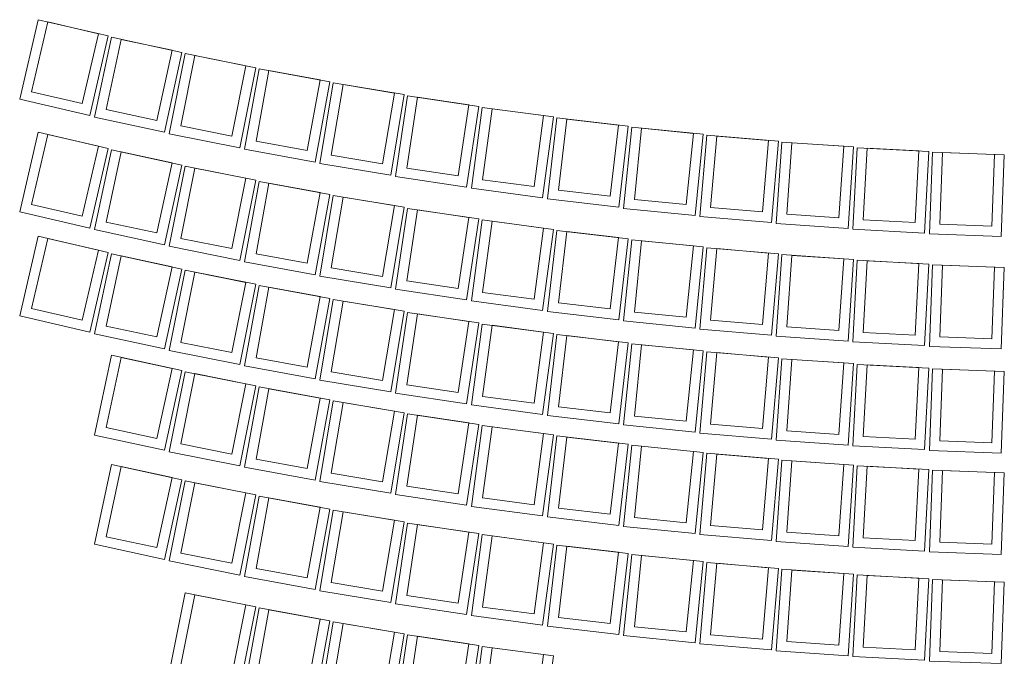
# Model space of a CAD drawing. Units: inches. Extents: x -4914 to 9830, y -7873 to 8999.
# Drawn here: x 2729 to 3431, y -926 to -471 of the extents above; entities that cross this region are included whole.
import ezdxf

# ---------------------------------------------------------------- set-up
doc = ezdxf.new("R2010")
doc.units = ezdxf.units.IN
doc.header["$MEASUREMENT"] = 0
doc.layers.add('TRV-Struttura', color=250, linetype='Continuous', lineweight=30)

msp = doc.modelspace()

# ---------------------------------------------------------------- linework, layer by layer
at = {"layer": 'TRV-Struttura', "color": 251, "lineweight": 13}
for points in [[(2791.933, -482.902), (2778.739, -539.634), (2728.806, -528.02), (2742, -471.288)], [(2785.015, -481.292), (2773.43, -531.106), (2737.333, -522.711), (2748.918, -472.897)], [(2844.427, -494.637), (2832.142, -551.573), (2782.029, -540.76), (2794.314, -483.824)], [(2837.484, -493.139), (2826.697, -543.131), (2790.471, -535.315), (2801.257, -485.323)], [(2897.102, -505.532), (2885.729, -562.657), (2835.45, -552.647), (2846.822, -495.522)], [(2890.135, -504.145), (2880.149, -554.303), (2843.803, -547.067), (2853.789, -496.909)], [(2949.944, -515.582), (2939.487, -572.882), (2889.053, -563.677), (2899.511, -506.378)], [(2942.956, -514.307), (2933.774, -564.618), (2897.316, -557.965), (2906.498, -507.653)], [(3002.94, -524.785), (2993.401, -582.245), (2942.827, -573.849), (2952.366, -516.389)], [(2995.933, -523.622), (2987.557, -574.075), (2950.997, -568.005), (2959.373, -517.553)], [(3056.077, -533.14), (3047.458, -590.745), (2996.756, -583.159), (3005.375, -525.554)], [(3049.052, -532.089), (3041.484, -582.669), (3004.832, -577.185), (3012.4, -526.605)], [(3109.34, -540.643), (3101.644, -598.379), (3050.827, -591.605), (3058.523, -533.87)], [(3102.299, -539.705), (3095.542, -590.399), (3058.807, -585.503), (3065.564, -534.808)], [(3162.717, -547.294), (3155.946, -605.145), (3105.027, -599.185), (3111.798, -541.334)], [(3155.662, -546.468), (3149.716, -597.264), (3112.908, -592.956), (3118.853, -542.16)], [(2791.933, -563.237), (2778.739, -619.969), (2728.806, -608.356), (2742, -551.624)], [(2785.015, -561.628), (2773.43, -611.441), (2737.333, -603.046), (2748.918, -553.233)], [(3216.193, -553.089), (3210.348, -611.041), (3159.341, -605.897), (3165.186, -547.945)], [(3209.126, -552.377), (3203.994, -603.261), (3167.121, -599.542), (3172.253, -548.658)], [(3269.755, -558.029), (3264.838, -616.067), (3213.755, -611.739), (3218.672, -553.701)], [(3262.678, -557.429), (3258.36, -608.389), (3221.433, -605.261), (3225.75, -554.3)], [(3323.39, -562.11), (3319.402, -620.22), (3268.256, -616.71), (3272.244, -558.6)], [(3316.303, -561.624), (3312.802, -612.647), (3275.829, -610.11), (3279.33, -559.087)], [(2844.427, -574.973), (2832.142, -631.909), (2782.029, -621.096), (2794.314, -564.16)], [(2837.484, -573.475), (2826.697, -623.467), (2790.471, -615.65), (2801.257, -565.658)], [(3377.083, -565.334), (3374.025, -623.499), (3322.829, -620.808), (3325.887, -562.642)], [(3369.989, -564.961), (3367.304, -616.033), (3330.295, -614.088), (3332.98, -563.015)], [(3430.82, -567.697), (3428.693, -625.905), (3377.461, -624.033), (3379.588, -565.825)], [(3423.722, -567.438), (3421.854, -618.547), (3384.819, -617.194), (3386.686, -566.085)], [(2897.102, -585.867), (2885.729, -642.992), (2835.45, -632.982), (2846.822, -575.857)], [(2890.135, -584.48), (2880.149, -634.639), (2843.803, -627.403), (2853.789, -577.244)], [(2949.944, -595.917), (2939.487, -653.217), (2889.053, -644.013), (2899.511, -586.713)], [(2942.956, -594.642), (2933.774, -644.954), (2897.316, -638.3), (2906.498, -587.989)], [(3002.94, -605.121), (2993.401, -662.581), (2942.827, -654.185), (2952.366, -596.725)], [(2995.933, -603.958), (2987.557, -654.41), (2950.997, -648.341), (2959.373, -597.888)], [(3056.077, -613.476), (3047.458, -671.081), (2996.756, -663.495), (3005.375, -605.89)], [(3049.052, -612.425), (3041.484, -663.004), (3004.832, -657.521), (3012.4, -606.941)], [(3109.34, -620.979), (3101.644, -678.714), (3050.827, -671.941), (3058.523, -614.205)], [(3102.299, -620.04), (3095.542, -670.735), (3058.807, -665.838), (3065.564, -615.144)], [(3162.717, -627.629), (3155.946, -685.481), (3105.027, -679.521), (3111.798, -621.669)], [(3155.662, -626.804), (3149.716, -677.6), (3112.908, -673.291), (3118.853, -622.495)], [(2791.933, -637.453), (2778.739, -694.185), (2728.806, -682.572), (2742, -625.84)], [(2785.015, -635.844), (2773.43, -685.657), (2737.333, -677.262), (2748.918, -627.449)], [(3216.193, -633.425), (3210.348, -691.377), (3159.341, -686.232), (3165.186, -628.28)], [(3209.126, -632.712), (3203.994, -683.597), (3167.121, -679.878), (3172.253, -628.993)], [(2844.427, -649.189), (2832.142, -706.124), (2782.029, -695.311), (2794.314, -638.376)], [(3269.755, -638.364), (3264.838, -696.402), (3213.755, -692.075), (3218.672, -634.036)], [(3262.678, -637.765), (3258.36, -688.725), (3221.433, -685.596), (3225.75, -634.636)], [(2837.484, -647.69), (2826.697, -697.683), (2790.471, -689.866), (2801.257, -639.874)], [(3323.39, -642.446), (3319.402, -700.555), (3268.256, -697.045), (3272.244, -638.936)], [(3316.303, -641.96), (3312.802, -692.983), (3275.829, -690.445), (3279.33, -639.422)], [(3377.083, -645.669), (3374.025, -703.835), (3322.829, -701.144), (3325.887, -642.978)], [(3369.989, -645.296), (3367.304, -696.369), (3330.295, -694.423), (3332.98, -643.351)], [(2897.102, -660.083), (2885.729, -717.208), (2835.45, -707.198), (2846.822, -650.073)], [(2890.135, -658.696), (2880.149, -708.855), (2843.803, -701.619), (2853.789, -651.46)], [(3430.82, -648.033), (3428.693, -706.24), (3377.461, -704.368), (3379.588, -646.161)], [(3423.722, -647.774), (3421.854, -698.882), (3384.819, -697.529), (3386.686, -646.42)], [(2949.944, -670.133), (2939.487, -727.433), (2889.053, -718.229), (2899.511, -660.929)], [(2942.956, -668.858), (2933.774, -719.17), (2897.316, -712.516), (2906.498, -662.204)], [(3002.94, -679.337), (2993.401, -736.796), (2942.827, -728.4), (2952.366, -670.941)], [(2995.933, -678.173), (2987.557, -728.626), (2950.997, -722.556), (2959.373, -672.104)], [(3056.077, -687.691), (3047.458, -745.296), (2996.756, -737.71), (3005.375, -680.105)], [(3049.052, -686.64), (3041.484, -737.22), (3004.832, -731.736), (3012.4, -681.156)], [(3109.34, -695.195), (3101.644, -752.93), (3050.827, -746.156), (3058.523, -688.421)], [(3102.299, -694.256), (3095.542, -744.951), (3058.807, -740.054), (3065.564, -689.36)], [(3162.717, -701.845), (3155.946, -759.696), (3105.027, -753.736), (3111.798, -695.885)], [(3155.662, -701.019), (3149.716, -751.815), (3112.908, -747.507), (3118.853, -696.711)], [(3216.193, -707.641), (3210.348, -765.593), (3159.341, -760.448), (3165.186, -702.496)], [(3209.126, -706.928), (3203.994, -757.813), (3167.121, -754.094), (3172.253, -703.209)], [(3269.755, -712.58), (3264.838, -770.618), (3213.755, -766.29), (3218.672, -708.252)], [(3262.678, -711.98), (3258.36, -762.941), (3221.433, -759.812), (3225.75, -708.852)], [(2844.427, -721.549), (2832.142, -778.485), (2782.029, -767.672), (2794.314, -710.736)], [(2837.484, -720.051), (2826.697, -770.043), (2790.471, -762.227), (2801.257, -712.234)], [(3323.39, -716.662), (3319.402, -774.771), (3268.256, -771.261), (3272.244, -713.152)], [(3316.303, -716.175), (3312.802, -767.198), (3275.829, -764.661), (3279.33, -713.638)], [(2897.102, -732.443), (2885.729, -789.568), (2835.45, -779.559), (2846.822, -722.433)], [(3377.083, -719.885), (3374.025, -778.051), (3322.829, -775.359), (3325.887, -717.194)], [(3369.989, -719.512), (3367.304, -770.584), (3330.295, -768.639), (3332.98, -717.566)], [(3430.82, -722.249), (3428.693, -780.456), (3377.461, -778.584), (3379.588, -720.377)], [(3423.722, -721.989), (3421.854, -773.098), (3384.819, -771.745), (3386.686, -720.636)], [(2890.135, -731.056), (2880.149, -781.215), (2843.803, -773.979), (2853.789, -723.82)], [(2949.944, -742.493), (2939.487, -799.793), (2889.053, -790.589), (2899.511, -733.289)], [(2942.956, -741.218), (2933.774, -791.53), (2897.316, -784.877), (2906.498, -734.565)], [(3002.94, -751.697), (2993.401, -809.157), (2942.827, -800.761), (2952.366, -743.301)], [(2995.933, -750.534), (2987.557, -800.986), (2950.997, -794.917), (2959.373, -744.464)], [(3056.077, -760.052), (3047.458, -817.657), (2996.756, -810.071), (3005.375, -752.466)], [(3049.052, -759.001), (3041.484, -809.581), (3004.832, -804.097), (3012.4, -753.517)], [(3109.34, -767.555), (3101.644, -825.291), (3050.827, -818.517), (3058.523, -760.781)], [(3102.299, -766.617), (3095.542, -817.311), (3058.807, -812.414), (3065.564, -761.72)], [(3162.717, -774.205), (3155.946, -832.057), (3105.027, -826.097), (3111.798, -768.246)], [(3155.662, -773.38), (3149.716, -824.176), (3112.908, -819.867), (3118.853, -769.071)], [(3216.193, -780.001), (3210.348, -837.953), (3159.341, -832.809), (3165.186, -774.856)], [(3209.126, -779.288), (3203.994, -830.173), (3167.121, -826.454), (3172.253, -775.569)], [(3269.755, -784.94), (3264.838, -842.979), (3213.755, -838.651), (3218.672, -780.612)], [(3262.678, -784.341), (3258.36, -835.301), (3221.433, -832.172), (3225.75, -781.212)], [(3323.39, -789.022), (3319.402, -847.132), (3268.256, -843.621), (3272.244, -785.512)], [(3316.303, -788.536), (3312.802, -839.559), (3275.829, -837.021), (3279.33, -785.998)], [(2844.427, -799.475), (2832.142, -856.411), (2782.029, -845.598), (2794.314, -788.663)], [(2837.484, -797.977), (2826.697, -847.97), (2790.471, -840.153), (2801.257, -790.161)], [(3377.083, -792.245), (3374.025, -850.411), (3322.829, -847.72), (3325.887, -789.554)], [(3369.989, -791.872), (3367.304, -842.945), (3330.295, -840.999), (3332.98, -789.927)], [(3430.82, -794.609), (3428.693, -852.816), (3377.461, -850.944), (3379.588, -792.737)], [(3423.722, -794.35), (3421.854, -845.459), (3384.819, -844.105), (3386.686, -792.996)], [(2897.102, -810.37), (2885.729, -867.495), (2835.45, -857.485), (2846.822, -800.36)], [(2890.135, -808.983), (2880.149, -859.141), (2843.803, -851.905), (2853.789, -801.747)], [(2949.944, -820.42), (2939.487, -877.72), (2889.053, -868.516), (2899.511, -811.216)], [(2942.956, -819.145), (2933.774, -869.457), (2897.316, -862.803), (2906.498, -812.491)], [(3002.94, -829.624), (2993.401, -887.083), (2942.827, -878.687), (2952.366, -821.228)], [(2995.933, -828.46), (2987.557, -878.913), (2950.997, -872.843), (2959.373, -822.391)], [(3056.077, -837.978), (3047.458, -895.583), (2996.756, -887.997), (3005.375, -830.392)], [(3049.052, -836.927), (3041.484, -887.507), (3004.832, -882.023), (3012.4, -831.443)], [(3109.34, -845.482), (3101.644, -903.217), (3050.827, -896.443), (3058.523, -838.708)], [(3102.299, -844.543), (3095.542, -895.238), (3058.807, -890.341), (3065.564, -839.646)], [(3162.717, -852.132), (3155.946, -909.983), (3105.027, -904.023), (3111.798, -846.172)], [(3155.662, -851.306), (3149.716, -902.102), (3112.908, -897.794), (3118.853, -846.998)], [(3216.193, -857.928), (3210.348, -915.88), (3159.341, -910.735), (3165.186, -852.783)], [(3209.126, -857.215), (3203.994, -908.1), (3167.121, -904.381), (3172.253, -853.496)], [(3269.755, -862.867), (3264.838, -920.905), (3213.755, -916.577), (3218.672, -858.539)], [(3262.678, -862.267), (3258.36, -913.228), (3221.433, -910.099), (3225.75, -859.139)], [(3323.39, -866.949), (3319.402, -925.058), (3268.256, -921.548), (3272.244, -863.439)], [(3316.303, -866.462), (3312.802, -917.485), (3275.829, -914.948), (3279.33, -863.925)], [(3377.083, -870.172), (3374.025, -928.338), (3322.829, -925.646), (3325.887, -867.48)], [(3369.989, -869.799), (3367.304, -920.871), (3330.295, -918.926), (3332.98, -867.853)], [(3430.82, -872.536), (3428.693, -930.743), (3377.461, -928.871), (3379.588, -870.664)], [(3423.722, -872.276), (3421.854, -923.385), (3384.819, -922.032), (3386.686, -870.923)], [(2897.102, -890.152), (2885.729, -947.277), (2835.45, -937.267), (2846.822, -880.142)], [(2890.135, -888.765), (2880.149, -938.923), (2843.803, -931.687), (2853.789, -881.529)], [(2949.944, -900.202), (2939.487, -957.502), (2889.053, -948.298), (2899.511, -890.998)], [(2942.956, -898.927), (2933.774, -949.239), (2897.316, -942.585), (2906.498, -892.273)], [(3002.94, -909.406), (2993.401, -966.865), (2942.827, -958.469), (2952.366, -901.009)], [(2995.933, -908.242), (2987.557, -958.695), (2950.997, -952.625), (2959.373, -902.173)], [(3056.077, -917.76), (3047.458, -975.365), (2996.756, -967.779), (3005.375, -910.174)], [(3049.052, -916.709), (3041.484, -967.289), (3004.832, -961.805), (3012.4, -911.225)], [(3109.34, -925.264), (3101.644, -982.999), (3050.827, -976.225), (3058.523, -918.49)], [(3102.299, -924.325), (3095.542, -975.02), (3058.807, -970.123), (3065.564, -919.428)]]:
    msp.add_lwpolyline(points, close=True, dxfattribs=at)

doc.saveas('drawing.dxf')
